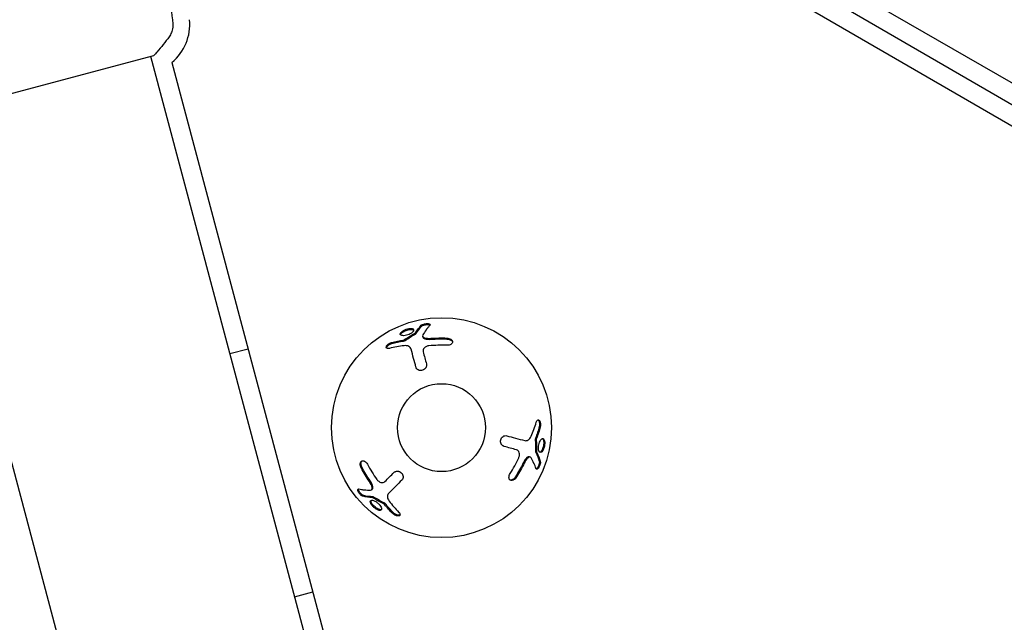
# Model space of a CAD drawing. Units: millimetres. Extents: x -9599 to 10194, y -8713 to 9159.
# Drawn here: x -6349 to -6193, y -648 to -552 of the extents above; entities that cross this region are included whole.
import ezdxf

# ---------------------------------------------------------------- set-up
doc = ezdxf.new("R2010")
doc.units = ezdxf.units.MM
doc.header["$LTSCALE"] = 20
doc.layers.add('2d', color=230, linetype='Continuous')

msp = doc.modelspace()

# ---------------------------------------------------------------- linework, layer by layer
at = {"layer": '2d'}
for p, q in [((-5482.8, -972.71), (-6323.22, -485.32)), ((-6324.53, -487.96), (-5484.44, -975.17)), ((-5487.07, -977.01), (-6324.87, -491.23)), ((-6365.6, -567.41), (-6327.91, -557.38)), ((-6236.13, -904.41), (-6328.39, -557.51)), ((-6325.03, -558.47), (-6233.23, -903.64)), ((-6272.86, -914.18), (-6365.12, -567.28)), ((-6285.15, -602.06), (-6285.11, -602.21)), ((-6312.9, -604.09), (-6315.8, -604.86)), ((-6268.05, -621.29), (-6268.2, -621.24)), ((-6293.25, -626.49), (-6293.14, -626.37)), ((-6305.52, -643.52), (-6302.62, -642.75))]:
    msp.add_line(p, q, dxfattribs=at)
for radius in [17.5, 7]:
    msp.add_circle((-6282.15, -616.61), radius, dxfattribs=at)
msp.add_arc((-6330.19, -552.36), 8, 310.1618, 4.9345, dxfattribs=at)
for points, knots in [([(-6327.4, -532.17), (-6326.88, -535.44), (-6326.42, -538.72), (-6325.59, -545.44), (-6325.22, -548.89), (-6324.91, -552.35)], [0, 0, 0, 0, 10.001335, 10.001335, 20.470445, 20.470445, 20.470445, 20.470445]), ([(-6324.91, -552.35), (-6324.91, -552.42), (-6324.9, -552.5), (-6324.9, -552.68), (-6324.9, -552.78), (-6324.93, -553.03), (-6324.95, -553.19), (-6325.05, -553.59), (-6325.15, -553.83), (-6325.34, -554.17), (-6325.41, -554.29), (-6325.48, -554.39)], [0, 0, 0, 0, 0.281105, 0.281105, 0.591987, 0.591987, 1.075535, 1.075535, 1.846946, 1.846946, 2.242897, 2.242897, 2.242897, 2.242897]), ([(-6324.91, -552.35), (-6324.91, -552.35), (-6324.91, -552.35), (-6324.91, -552.35), (-6324.91, -552.35), (-6324.91, -552.35)], [0.00233076358, 0.00233076358, 0.00233076358, 0.00233076358, 0.00233614505, 0.00233614505, 0.00234726556, 0.00234726556, 0.00234726556, 0.00234726556]), ([(-6325.48, -554.39), (-6326.08, -555.2), (-6326.73, -556.03), (-6327.58, -557.01), (-6327.74, -557.2), (-6327.91, -557.38)], [0, 0, 0, 0, 3.150023, 3.150023, 3.901435, 3.901435, 3.901435, 3.901435]), ([(-6287.12, -601.67), (-6287.24, -601.74), (-6287.38, -601.8), (-6287.66, -601.89), (-6287.8, -601.93), (-6288.07, -601.97), (-6288.2, -601.97), (-6288.42, -601.96), (-6288.51, -601.93), (-6288.64, -601.86), (-6288.69, -601.81), (-6288.72, -601.7), (-6288.71, -601.63), (-6288.64, -601.49), (-6288.57, -601.41), (-6288.4, -601.26), (-6288.29, -601.19), (-6288.17, -601.12)], [0.5, 0.5, 0.5, 0.5, 0.5625, 0.5625, 0.625, 0.625, 0.6875, 0.6875, 0.75, 0.75, 0.8125, 0.8125, 0.875, 0.875, 0.9375, 0.9375, 1, 1, 1, 1]), ([(-6288.67, -601.83), (-6288.67, -601.81), (-6288.66, -601.79), (-6288.66, -601.77), (-6288.64, -601.71), (-6288.59, -601.65), (-6288.53, -601.58), (-6288.47, -601.52), (-6288.4, -601.45), (-6288.3, -601.39), (-6288.25, -601.35), (-6288.19, -601.32), (-6288.12, -601.28)], [0.842738, 0.842738, 0.842738, 0.842738, 0.8592728, 0.8592728, 0.8592728, 0.9140619, 0.9140619, 0.9140619, 0.9677151, 0.9677151, 0.9677151, 1, 1, 1, 1]), ([(-6288.17, -601.12), (-6288.04, -601.06), (-6287.91, -601), (-6287.63, -600.9), (-6287.48, -600.87), (-6287.21, -600.82), (-6287.09, -600.82), (-6286.87, -600.83), (-6286.78, -600.85), (-6286.58, -600.96), (-6286.54, -601.08), (-6286.65, -601.3), (-6286.71, -601.38), (-6286.89, -601.53), (-6287, -601.6), (-6287.12, -601.67)], [0, 0, 0, 0, 0.0625, 0.0625, 0.125, 0.125, 0.1875, 0.1875, 0.25, 0.25, 0.375, 0.375, 0.4375, 0.4375, 0.5, 0.5, 0.5, 0.5]), ([(-6288.12, -601.28), (-6288.02, -601.23), (-6287.91, -601.18), (-6287.79, -601.13), (-6287.68, -601.09), (-6287.56, -601.05), (-6287.44, -601.03), (-6287.33, -601), (-6287.21, -600.99), (-6287.11, -600.98), (-6287, -600.98), (-6286.91, -600.98), (-6286.82, -601), (-6286.74, -601.01), (-6286.67, -601.04), (-6286.62, -601.07), (-6286.61, -601.09), (-6286.59, -601.1), (-6286.58, -601.12)], [0, 0, 0, 0, 0.0521677, 0.0521677, 0.0521677, 0.1043031, 0.1043031, 0.1043031, 0.1569503, 0.1569503, 0.1569503, 0.2107752, 0.2107752, 0.2107752, 0.2657318, 0.2657318, 0.2657318, 0.2857383, 0.2857383, 0.2857383, 0.2857383]), ([(-6285.36, -600.32), (-6285.29, -600.25), (-6285.15, -600.17), (-6284.81, -600.07), (-6284.6, -600.04), (-6284.33, -600.04), (-6284.25, -600.05), (-6284.12, -600.08), (-6284.07, -600.11), (-6283.96, -600.19), (-6283.96, -600.27), (-6284.03, -600.34)], [0, 0, 0, 0, 0.25, 0.25, 0.5, 0.5, 0.625, 0.625, 0.75, 0.75, 1, 1, 1, 1]), ([(-6285.32, -600.48), (-6285.31, -600.47), (-6285.31, -600.47), (-6285.3, -600.46), (-6285.26, -600.43), (-6285.21, -600.39), (-6285.15, -600.36), (-6285.09, -600.33), (-6285.01, -600.3), (-6284.94, -600.28), (-6284.86, -600.26), (-6284.78, -600.24), (-6284.7, -600.23), (-6284.62, -600.21), (-6284.54, -600.2), (-6284.46, -600.2), (-6284.38, -600.2), (-6284.31, -600.2), (-6284.25, -600.21), (-6284.18, -600.22), (-6284.12, -600.23), (-6284.08, -600.25), (-6284.04, -600.26), (-6284.01, -600.27), (-6283.99, -600.29)], [0, 0, 0, 0, 0.0244796, 0.0244796, 0.0244796, 0.1376554, 0.1376554, 0.1376554, 0.249842, 0.249842, 0.249842, 0.3588522, 0.3588522, 0.3588522, 0.4640871, 0.4640871, 0.4640871, 0.5668058, 0.5668058, 0.5668058, 0.6693031, 0.6693031, 0.6693031, 0.74584, 0.74584, 0.74584, 0.74584]), ([(-6284.03, -600.34), (-6284.13, -600.45), (-6284.22, -600.56), (-6284.36, -600.74), (-6284.43, -600.83), (-6284.51, -600.93), (-6284.55, -600.98), (-6284.57, -601.01), (-6284.58, -601.02), (-6284.58, -601.03), (-6284.78, -601.3), (-6284.96, -601.58), (-6285.12, -601.86)], [0, 0, 0, 0, 0.25, 0.25, 0.375, 0.4375, 0.46875, 0.484375, 0.484375, 0.5, 0.5, 1, 1, 1, 1]), ([(-6288.18, -602.82), (-6288.15, -602.81), (-6288.11, -602.8), (-6288.07, -602.79), (-6288.04, -602.77), (-6288, -602.76), (-6287.96, -602.74), (-6287.95, -602.73), (-6287.93, -602.72), (-6287.92, -602.71)], [0, 0, 0, 0, 0.406902, 0.406902, 0.406902, 0.814699, 0.814699, 0.814699, 1, 1, 1, 1]), ([(-6286.31, -601.72), (-6286.29, -601.71), (-6286.27, -601.7), (-6286.26, -601.69), (-6286.25, -601.68), (-6286.24, -601.67), (-6286.23, -601.66)], [0, 0, 0, 0, 0.534594, 0.534594, 0.534594, 1, 1, 1, 1]), ([(-6285.12, -601.86), (-6285.17, -601.95), (-6285.17, -602.04), (-6285.08, -602.19), (-6284.99, -602.25), (-6284.87, -602.29)], [0, 0, 0, 0, 0.5, 0.5, 1, 1, 1, 1]), ([(-6285.11, -602.21), (-6285.1, -602.24), (-6285.09, -602.27), (-6285.07, -602.29), (-6285.05, -602.33), (-6285.01, -602.37), (-6284.96, -602.39), (-6284.92, -602.42), (-6284.87, -602.44), (-6284.82, -602.45)], [0.3748496, 0.3748496, 0.3748496, 0.3748496, 0.5386178, 0.5386178, 0.5386178, 0.8007246, 0.8007246, 0.8007246, 1, 1, 1, 1]), ([(-6281.32, -602.35), (-6281.08, -602.36), (-6280.85, -602.42), (-6280.64, -602.56), (-6280.6, -602.59), (-6280.53, -602.66), (-6280.5, -602.69), (-6280.45, -602.76), (-6280.43, -602.8), (-6280.41, -602.88), (-6280.4, -602.91), (-6280.39, -603.03), (-6280.41, -603.11), (-6280.5, -603.25), (-6280.57, -603.31), (-6280.74, -603.41), (-6280.84, -603.45), (-6281.06, -603.5), (-6281.17, -603.51), (-6281.29, -603.5)], [0, 0, 0, 0, 0.25, 0.25, 0.3125, 0.3125, 0.375, 0.375, 0.4375, 0.4375, 0.5, 0.5, 0.625, 0.625, 0.75, 0.75, 0.875, 0.875, 1, 1, 1, 1]), ([(-6281.28, -602.5), (-6281.27, -602.51), (-6281.25, -602.51), (-6281.24, -602.51), (-6281.14, -602.51), (-6281.03, -602.53), (-6280.93, -602.56), (-6280.84, -602.59), (-6280.74, -602.63), (-6280.66, -602.68), (-6280.58, -602.73), (-6280.52, -602.78), (-6280.46, -602.85), (-6280.44, -602.88), (-6280.41, -602.91), (-6280.4, -602.95)], [0, 0, 0, 0, 0.0124363, 0.0124363, 0.0124363, 0.1244167, 0.1244167, 0.1244167, 0.2379851, 0.2379851, 0.2379851, 0.3510212, 0.3510212, 0.3510212, 0.4115682, 0.4115682, 0.4115682, 0.4115682]), ([(-6290.44, -604), (-6290.52, -604.02), (-6290.6, -604.03), (-6290.74, -604.02), (-6290.8, -604.01), (-6290.89, -603.95), (-6290.92, -603.91), (-6290.95, -603.82), (-6290.94, -603.76), (-6290.9, -603.64), (-6290.86, -603.57), (-6290.76, -603.44), (-6290.69, -603.37), (-6290.46, -603.19), (-6290.28, -603.1), (-6290.11, -603.06)], [0, 0, 0, 0, 0.125, 0.125, 0.25, 0.25, 0.375, 0.375, 0.5, 0.5, 0.625, 0.625, 0.75, 0.75, 1, 1, 1, 1]), ([(-6290.9, -603.93), (-6290.9, -603.9), (-6290.89, -603.86), (-6290.87, -603.83), (-6290.85, -603.78), (-6290.81, -603.72), (-6290.77, -603.67), (-6290.73, -603.61), (-6290.68, -603.56), (-6290.62, -603.51), (-6290.56, -603.46), (-6290.49, -603.41), (-6290.42, -603.37), (-6290.34, -603.32), (-6290.27, -603.28), (-6290.19, -603.25), (-6290.15, -603.24), (-6290.11, -603.23), (-6290.07, -603.21)], [0.4448196, 0.4448196, 0.4448196, 0.4448196, 0.5184115, 0.5184115, 0.5184115, 0.6208313, 0.6208313, 0.6208313, 0.7245096, 0.7245096, 0.7245096, 0.8312473, 0.8312473, 0.8312473, 0.9416619, 0.9416619, 0.9416619, 1, 1, 1, 1]), ([(-6286.98, -604.13), (-6287.01, -604.03), (-6287.05, -603.94), (-6287.15, -603.82), (-6287.19, -603.78), (-6287.27, -603.72), (-6287.32, -603.69), (-6287.47, -603.62), (-6287.59, -603.58), (-6287.83, -603.55), (-6287.97, -603.55), (-6288.11, -603.56)], [0, 0, 0, 0, 0.25, 0.25, 0.375, 0.375, 0.5, 0.5, 0.75, 0.75, 1, 1, 1, 1]), ([(-6286.22, -606.97), (-6286.34, -606.52), (-6286.47, -606.05), (-6286.72, -605.1), (-6286.85, -604.61), (-6286.98, -604.13)], [0, 0, 0, 0, 0.5, 0.5, 1, 1, 1, 1]), ([(-6284.14, -603.58), (-6284.21, -603.58), (-6284.28, -603.59), (-6284.42, -603.63), (-6284.49, -603.65), (-6284.68, -603.74), (-6284.79, -603.81), (-6284.97, -603.99), (-6285.03, -604.1), (-6285.1, -604.31), (-6285.1, -604.41), (-6285.07, -604.52)], [0, 0, 0, 0, 0.125, 0.125, 0.25, 0.25, 0.5, 0.5, 0.75, 0.75, 1, 1, 1, 1]), ([(-6284.55, -606.47), (-6284.54, -606.52), (-6284.53, -606.57), (-6284.53, -606.64), (-6284.53, -606.67), (-6284.53, -606.72), (-6284.53, -606.74), (-6284.54, -606.82), (-6284.56, -606.87), (-6284.58, -606.95), (-6284.6, -606.97), (-6284.62, -607.02), (-6284.63, -607.04), (-6284.67, -607.11), (-6284.71, -607.16), (-6284.78, -607.24), (-6284.82, -607.28), (-6284.96, -607.39), (-6285.06, -607.44), (-6285.29, -607.51), (-6285.41, -607.53), (-6285.64, -607.51), (-6285.75, -607.47), (-6285.94, -607.38), (-6286.03, -607.31), (-6286.15, -607.15), (-6286.2, -607.06), (-6286.22, -606.97)], [0, 0, 0, 0, 0.0625, 0.0625, 0.09375, 0.09375, 0.125, 0.125, 0.1875, 0.1875, 0.21875, 0.21875, 0.25, 0.25, 0.3125, 0.3125, 0.375, 0.375, 0.5, 0.5, 0.625, 0.625, 0.75, 0.75, 0.875, 0.875, 1, 1, 1, 1]), ([(-6267.08, -615.74), (-6267.06, -615.66), (-6267.03, -615.59), (-6266.95, -615.46), (-6266.91, -615.42), (-6266.82, -615.37), (-6266.77, -615.36), (-6266.67, -615.39), (-6266.62, -615.42), (-6266.54, -615.52), (-6266.5, -615.59), (-6266.44, -615.74), (-6266.42, -615.83), (-6266.38, -616.12), (-6266.39, -616.32), (-6266.43, -616.49)], [0, 0, 0, 0, 0.125, 0.125, 0.25, 0.25, 0.375, 0.375, 0.5, 0.5, 0.625, 0.625, 0.75, 0.75, 1, 1, 1, 1]), ([(-6266.8, -615.37), (-6266.77, -615.39), (-6266.75, -615.42), (-6266.72, -615.45), (-6266.69, -615.49), (-6266.66, -615.55), (-6266.63, -615.61), (-6266.61, -615.68), (-6266.59, -615.75), (-6266.57, -615.83), (-6266.56, -615.91), (-6266.55, -615.99), (-6266.55, -616.07), (-6266.55, -616.16), (-6266.55, -616.25), (-6266.56, -616.33), (-6266.57, -616.37), (-6266.58, -616.41), (-6266.59, -616.45)], [0.4448196, 0.4448196, 0.4448196, 0.4448196, 0.5184115, 0.5184115, 0.5184115, 0.6208313, 0.6208313, 0.6208313, 0.7245096, 0.7245096, 0.7245096, 0.8312473, 0.8312473, 0.8312473, 0.9416619, 0.9416619, 0.9416619, 1, 1, 1, 1]), ([(-6272.17, -619.6), (-6272.22, -619.59), (-6272.26, -619.57), (-6272.33, -619.53), (-6272.35, -619.52), (-6272.4, -619.49), (-6272.41, -619.48), (-6272.48, -619.43), (-6272.51, -619.39), (-6272.56, -619.33), (-6272.58, -619.31), (-6272.61, -619.27), (-6272.62, -619.25), (-6272.67, -619.17), (-6272.69, -619.12), (-6272.72, -619.02), (-6272.74, -618.96), (-6272.76, -618.79), (-6272.76, -618.67), (-6272.7, -618.44), (-6272.65, -618.33), (-6272.52, -618.14), (-6272.44, -618.06), (-6272.26, -617.94), (-6272.16, -617.9), (-6271.96, -617.87), (-6271.86, -617.88), (-6271.76, -617.9)], [0, 0, 0, 0, 0.0625, 0.0625, 0.09375, 0.09375, 0.125, 0.125, 0.1875, 0.1875, 0.21875, 0.21875, 0.25, 0.25, 0.3125, 0.3125, 0.375, 0.375, 0.5, 0.5, 0.625, 0.625, 0.75, 0.75, 0.875, 0.875, 1, 1, 1, 1]), ([(-6271.76, -617.9), (-6271.32, -618.02), (-6270.85, -618.15), (-6269.9, -618.41), (-6269.41, -618.54), (-6268.92, -618.67)], [0, 0, 0, 0, 0.5, 0.5, 1, 1, 1, 1]), ([(-6268.92, -618.67), (-6268.83, -618.7), (-6268.72, -618.7), (-6268.57, -618.67), (-6268.52, -618.66), (-6268.42, -618.62), (-6268.38, -618.59), (-6268.24, -618.5), (-6268.15, -618.42), (-6268, -618.22), (-6267.93, -618.1), (-6267.87, -617.97)], [0, 0, 0, 0, 0.25, 0.25, 0.375, 0.375, 0.5, 0.5, 0.75, 0.75, 1, 1, 1, 1]), ([(-6267.19, -618.28), (-6267.2, -618.32), (-6267.21, -618.35), (-6267.22, -618.39), (-6267.23, -618.43), (-6267.23, -618.47), (-6267.23, -618.51), (-6267.23, -618.53), (-6267.23, -618.55), (-6267.23, -618.56)], [0, 0, 0, 0, 0.406902, 0.406902, 0.406902, 0.814699, 0.814699, 0.814699, 1, 1, 1, 1]), ([(-6266.73, -619.78), (-6266.72, -619.63), (-6266.71, -619.49), (-6266.65, -619.2), (-6266.61, -619.06), (-6266.51, -618.8), (-6266.45, -618.69), (-6266.33, -618.51), (-6266.26, -618.44), (-6266.13, -618.36), (-6266.07, -618.35), (-6265.95, -618.37), (-6265.9, -618.42), (-6265.81, -618.55), (-6265.78, -618.64), (-6265.74, -618.87), (-6265.73, -619), (-6265.73, -619.14)], [0.5, 0.5, 0.5, 0.5, 0.5625, 0.5625, 0.625, 0.625, 0.6875, 0.6875, 0.75, 0.75, 0.8125, 0.8125, 0.875, 0.875, 0.9375, 0.9375, 1, 1, 1, 1]), ([(-6266.09, -618.36), (-6266.07, -618.37), (-6266.06, -618.38), (-6266.05, -618.39), (-6266.01, -618.44), (-6265.97, -618.51), (-6265.94, -618.6), (-6265.92, -618.68), (-6265.9, -618.78), (-6265.89, -618.89), (-6265.89, -618.96), (-6265.89, -619.03), (-6265.89, -619.1)], [0.842738, 0.842738, 0.842738, 0.842738, 0.8592728, 0.8592728, 0.8592728, 0.9140619, 0.9140619, 0.9140619, 0.9677151, 0.9677151, 0.9677151, 1, 1, 1, 1]), ([(-6269.87, -621.41), (-6269.84, -621.34), (-6269.81, -621.27), (-6269.77, -621.13), (-6269.76, -621.07), (-6269.74, -620.85), (-6269.75, -620.72), (-6269.82, -620.48), (-6269.87, -620.37), (-6270.02, -620.21), (-6270.11, -620.15), (-6270.22, -620.13)], [0, 0, 0, 0, 0.125, 0.125, 0.25, 0.25, 0.5, 0.5, 0.75, 0.75, 1, 1, 1, 1]), ([(-6265.73, -619.14), (-6265.73, -619.28), (-6265.75, -619.43), (-6265.81, -619.72), (-6265.85, -619.86), (-6265.95, -620.12), (-6266, -620.23), (-6266.13, -620.41), (-6266.19, -620.48), (-6266.38, -620.6), (-6266.51, -620.57), (-6266.64, -620.37), (-6266.68, -620.27), (-6266.72, -620.05), (-6266.73, -619.92), (-6266.73, -619.78)], [0, 0, 0, 0, 0.0625, 0.0625, 0.125, 0.125, 0.1875, 0.1875, 0.25, 0.25, 0.375, 0.375, 0.4375, 0.4375, 0.5, 0.5, 0.5, 0.5]), ([(-6265.89, -619.1), (-6265.89, -619.22), (-6265.91, -619.34), (-6265.93, -619.46), (-6265.95, -619.58), (-6265.98, -619.7), (-6266.01, -619.82), (-6266.05, -619.93), (-6266.09, -620.04), (-6266.14, -620.13), (-6266.18, -620.22), (-6266.24, -620.31), (-6266.29, -620.37), (-6266.35, -620.43), (-6266.4, -620.48), (-6266.46, -620.5), (-6266.48, -620.51), (-6266.5, -620.52), (-6266.52, -620.52)], [0, 0, 0, 0, 0.0521677, 0.0521677, 0.0521677, 0.1043031, 0.1043031, 0.1043031, 0.1569503, 0.1569503, 0.1569503, 0.2107752, 0.2107752, 0.2107752, 0.2657318, 0.2657318, 0.2657318, 0.2857383, 0.2857383, 0.2857383, 0.2857383]), ([(-6268.2, -621.24), (-6268.23, -621.24), (-6268.26, -621.23), (-6268.29, -621.24), (-6268.34, -621.24), (-6268.39, -621.26), (-6268.44, -621.29), (-6268.48, -621.31), (-6268.51, -621.34), (-6268.55, -621.37)], [0.3748496, 0.3748496, 0.3748496, 0.3748496, 0.5386178, 0.5386178, 0.5386178, 0.8007246, 0.8007246, 0.8007246, 1, 1, 1, 1]), ([(-6267.9, -621.41), (-6267.94, -621.32), (-6268.02, -621.28), (-6268.2, -621.28), (-6268.3, -621.33), (-6268.39, -621.42)], [0, 0, 0, 0, 0.5, 0.5, 1, 1, 1, 1]), ([(-6267.12, -623.12), (-6267.17, -622.98), (-6267.22, -622.84), (-6267.3, -622.63), (-6267.34, -622.53), (-6267.39, -622.41), (-6267.42, -622.35), (-6267.43, -622.32), (-6267.44, -622.3), (-6267.44, -622.3), (-6267.58, -621.99), (-6267.73, -621.69), (-6267.9, -621.41)], [0, 0, 0, 0, 0.25, 0.25, 0.375, 0.4375, 0.46875, 0.484375, 0.484375, 0.5, 0.5, 1, 1, 1, 1]), ([(-6267.18, -620.45), (-6267.18, -620.47), (-6267.18, -620.49), (-6267.18, -620.51), (-6267.17, -620.52), (-6267.17, -620.54), (-6267.16, -620.55)], [0, 0, 0, 0, 0.534594, 0.534594, 0.534594, 1, 1, 1, 1]), ([(-6294.92, -623.02), (-6295.03, -622.81), (-6295.08, -622.58), (-6295.07, -622.32), (-6295.06, -622.27), (-6295.04, -622.18), (-6295.03, -622.14), (-6294.99, -622.06), (-6294.97, -622.03), (-6294.92, -621.97), (-6294.89, -621.94), (-6294.79, -621.88), (-6294.71, -621.86), (-6294.55, -621.87), (-6294.46, -621.89), (-6294.29, -621.99), (-6294.2, -622.05), (-6294.05, -622.22), (-6293.99, -622.32), (-6293.93, -622.42)], [0, 0, 0, 0, 0.25, 0.25, 0.3125, 0.3125, 0.375, 0.375, 0.4375, 0.4375, 0.5, 0.5, 0.625, 0.625, 0.75, 0.75, 0.875, 0.875, 1, 1, 1, 1]), ([(-6294.8, -622.91), (-6294.81, -622.9), (-6294.81, -622.89), (-6294.82, -622.87), (-6294.86, -622.78), (-6294.9, -622.68), (-6294.93, -622.58), (-6294.95, -622.48), (-6294.96, -622.38), (-6294.96, -622.29), (-6294.96, -622.19), (-6294.94, -622.11), (-6294.91, -622.03), (-6294.9, -621.99), (-6294.88, -621.95), (-6294.86, -621.92)], [0, 0, 0, 0, 0.0124363, 0.0124363, 0.0124363, 0.1244167, 0.1244167, 0.1244167, 0.2379851, 0.2379851, 0.2379851, 0.3510212, 0.3510212, 0.3510212, 0.4115682, 0.4115682, 0.4115682, 0.4115682]), ([(-6266.44, -621.97), (-6266.41, -622.07), (-6266.42, -622.23), (-6266.5, -622.58), (-6266.58, -622.77), (-6266.71, -623), (-6266.76, -623.07), (-6266.85, -623.17), (-6266.9, -623.2), (-6267.03, -623.25), (-6267.09, -623.21), (-6267.12, -623.12)], [0, 0, 0, 0, 0.25, 0.25, 0.5, 0.5, 0.625, 0.625, 0.75, 0.75, 1, 1, 1, 1]), ([(-6266.6, -621.93), (-6266.6, -621.94), (-6266.59, -621.95), (-6266.59, -621.96), (-6266.58, -622.01), (-6266.58, -622.07), (-6266.58, -622.14), (-6266.59, -622.21), (-6266.6, -622.28), (-6266.62, -622.36), (-6266.63, -622.44), (-6266.66, -622.52), (-6266.69, -622.6), (-6266.72, -622.67), (-6266.75, -622.75), (-6266.79, -622.82), (-6266.82, -622.88), (-6266.86, -622.94), (-6266.9, -623), (-6266.94, -623.05), (-6266.98, -623.09), (-6267.02, -623.12), (-6267.04, -623.15), (-6267.07, -623.16), (-6267.1, -623.17)], [0, 0, 0, 0, 0.0244796, 0.0244796, 0.0244796, 0.1376554, 0.1376554, 0.1376554, 0.249842, 0.249842, 0.249842, 0.3588522, 0.3588522, 0.3588522, 0.4640871, 0.4640871, 0.4640871, 0.5668058, 0.5668058, 0.5668058, 0.6693031, 0.6693031, 0.6693031, 0.74584, 0.74584, 0.74584, 0.74584]), ([(-6292.45, -624.85), (-6292.4, -624.91), (-6292.36, -624.96), (-6292.26, -625.06), (-6292.2, -625.11), (-6292.03, -625.24), (-6291.91, -625.3), (-6291.67, -625.36), (-6291.55, -625.36), (-6291.33, -625.31), (-6291.24, -625.26), (-6291.16, -625.19)], [0, 0, 0, 0, 0.125, 0.125, 0.25, 0.25, 0.5, 0.5, 0.75, 0.75, 1, 1, 1, 1]), ([(-6288.47, -624.96), (-6288.79, -625.28), (-6289.13, -625.63), (-6289.83, -626.32), (-6290.19, -626.68), (-6290.55, -627.03)], [0, 0, 0, 0, 0.5, 0.5, 1, 1, 1, 1]), ([(-6289.73, -623.76), (-6289.69, -623.72), (-6289.66, -623.69), (-6289.59, -623.65), (-6289.57, -623.64), (-6289.53, -623.62), (-6289.5, -623.61), (-6289.43, -623.58), (-6289.38, -623.56), (-6289.3, -623.55), (-6289.28, -623.55), (-6289.22, -623.54), (-6289.2, -623.54), (-6289.11, -623.54), (-6289.06, -623.55), (-6288.95, -623.57), (-6288.89, -623.59), (-6288.73, -623.65), (-6288.63, -623.72), (-6288.46, -623.88), (-6288.39, -623.98), (-6288.29, -624.18), (-6288.26, -624.3), (-6288.25, -624.51), (-6288.27, -624.62), (-6288.34, -624.8), (-6288.39, -624.89), (-6288.47, -624.96)], [0, 0, 0, 0, 0.0625, 0.0625, 0.09375, 0.09375, 0.125, 0.125, 0.1875, 0.1875, 0.21875, 0.21875, 0.25, 0.25, 0.3125, 0.3125, 0.375, 0.375, 0.5, 0.5, 0.625, 0.625, 0.75, 0.75, 0.875, 0.875, 1, 1, 1, 1]), ([(-6270.21, -624.46), (-6270.34, -624.66), (-6270.51, -624.83), (-6270.74, -624.94), (-6270.79, -624.96), (-6270.88, -624.99), (-6270.92, -625), (-6271.01, -625), (-6271.05, -625), (-6271.13, -624.99), (-6271.17, -624.98), (-6271.27, -624.92), (-6271.32, -624.87), (-6271.4, -624.72), (-6271.42, -624.63), (-6271.42, -624.43), (-6271.41, -624.33), (-6271.34, -624.11), (-6271.29, -624.01), (-6271.23, -623.91)], [0, 0, 0, 0, 0.25, 0.25, 0.3125, 0.3125, 0.375, 0.375, 0.4375, 0.4375, 0.5, 0.5, 0.625, 0.625, 0.75, 0.75, 0.875, 0.875, 1, 1, 1, 1]), ([(-6270.37, -624.42), (-6270.38, -624.43), (-6270.38, -624.44), (-6270.39, -624.45), (-6270.45, -624.54), (-6270.52, -624.62), (-6270.59, -624.69), (-6270.67, -624.76), (-6270.75, -624.82), (-6270.83, -624.86), (-6270.91, -624.91), (-6270.99, -624.94), (-6271.07, -624.95), (-6271.12, -624.96), (-6271.16, -624.96), (-6271.2, -624.96)], [0, 0, 0, 0, 0.0124363, 0.0124363, 0.0124363, 0.1244167, 0.1244167, 0.1244167, 0.2379851, 0.2379851, 0.2379851, 0.3510212, 0.3510212, 0.3510212, 0.4115682, 0.4115682, 0.4115682, 0.4115682]), ([(-6294.65, -627.53), (-6294.75, -627.51), (-6294.88, -627.43), (-6295.15, -627.18), (-6295.27, -627.02), (-6295.41, -626.78), (-6295.44, -626.71), (-6295.48, -626.58), (-6295.48, -626.52), (-6295.47, -626.39), (-6295.4, -626.35), (-6295.3, -626.37)], [0, 0, 0, 0, 0.25, 0.25, 0.5, 0.5, 0.625, 0.625, 0.75, 0.75, 1, 1, 1, 1]), ([(-6294.53, -627.42), (-6294.54, -627.42), (-6294.55, -627.41), (-6294.56, -627.41), (-6294.61, -627.39), (-6294.67, -627.37), (-6294.72, -627.33), (-6294.78, -627.29), (-6294.84, -627.24), (-6294.9, -627.19), (-6294.96, -627.13), (-6295.01, -627.07), (-6295.07, -627.01), (-6295.12, -626.94), (-6295.17, -626.88), (-6295.21, -626.81), (-6295.25, -626.75), (-6295.28, -626.68), (-6295.31, -626.62), (-6295.33, -626.57), (-6295.35, -626.51), (-6295.36, -626.46), (-6295.36, -626.42), (-6295.37, -626.39), (-6295.36, -626.36)], [0, 0, 0, 0, 0.0244796, 0.0244796, 0.0244796, 0.1376554, 0.1376554, 0.1376554, 0.249842, 0.249842, 0.249842, 0.3588522, 0.3588522, 0.3588522, 0.4640871, 0.4640871, 0.4640871, 0.5668058, 0.5668058, 0.5668058, 0.6693031, 0.6693031, 0.6693031, 0.74584, 0.74584, 0.74584, 0.74584]), ([(-6295.3, -626.37), (-6295.16, -626.4), (-6295.01, -626.43), (-6294.79, -626.46), (-6294.68, -626.48), (-6294.55, -626.49), (-6294.48, -626.5), (-6294.46, -626.5), (-6294.44, -626.5), (-6294.43, -626.51), (-6294.09, -626.54), (-6293.76, -626.55), (-6293.44, -626.55)], [0, 0, 0, 0, 0.25, 0.25, 0.375, 0.4375, 0.46875, 0.484375, 0.484375, 0.5, 0.5, 1, 1, 1, 1]), ([(-6293.44, -626.55), (-6293.34, -626.56), (-6293.26, -626.51), (-6293.17, -626.36), (-6293.16, -626.25), (-6293.19, -626.12)], [0, 0, 0, 0, 0.5, 0.5, 1, 1, 1, 1]), ([(-6293.14, -626.37), (-6293.12, -626.35), (-6293.1, -626.33), (-6293.09, -626.3), (-6293.07, -626.26), (-6293.06, -626.21), (-6293.06, -626.15), (-6293.06, -626.1), (-6293.06, -626.05), (-6293.08, -626.01)], [0.3748496, 0.3748496, 0.3748496, 0.3748496, 0.5386178, 0.5386178, 0.5386178, 0.8007246, 0.8007246, 0.8007246, 1, 1, 1, 1]), ([(-6292.97, -627.65), (-6292.98, -627.64), (-6293, -627.63), (-6293.02, -627.63), (-6293.03, -627.62), (-6293.04, -627.62), (-6293.05, -627.62)], [0, 0, 0, 0, 0.534594, 0.534594, 0.534594, 1, 1, 1, 1]), ([(-6290.55, -627.03), (-6290.62, -627.11), (-6290.68, -627.19), (-6290.73, -627.34), (-6290.74, -627.39), (-6290.75, -627.49), (-6290.75, -627.55), (-6290.74, -627.71), (-6290.72, -627.83), (-6290.62, -628.06), (-6290.55, -628.18), (-6290.47, -628.29)], [0, 0, 0, 0, 0.25, 0.25, 0.375, 0.375, 0.5, 0.5, 0.75, 0.75, 1, 1, 1, 1]), ([(-6292.55, -629.56), (-6292.67, -629.49), (-6292.79, -629.4), (-6293.02, -629.21), (-6293.12, -629.1), (-6293.29, -628.89), (-6293.36, -628.78), (-6293.46, -628.59), (-6293.48, -628.5), (-6293.49, -628.27), (-6293.4, -628.18), (-6293.16, -628.16), (-6293.06, -628.18), (-6292.84, -628.25), (-6292.73, -628.31), (-6292.6, -628.38)], [0, 0, 0, 0, 0.0625, 0.0625, 0.125, 0.125, 0.1875, 0.1875, 0.25, 0.25, 0.375, 0.375, 0.4375, 0.4375, 0.5, 0.5, 0.5, 0.5]), ([(-6292.44, -629.45), (-6292.54, -629.39), (-6292.64, -629.31), (-6292.73, -629.23), (-6292.83, -629.16), (-6292.92, -629.07), (-6293, -628.98), (-6293.08, -628.9), (-6293.15, -628.8), (-6293.21, -628.72), (-6293.26, -628.63), (-6293.31, -628.54), (-6293.34, -628.46), (-6293.36, -628.38), (-6293.37, -628.31), (-6293.37, -628.25), (-6293.36, -628.23), (-6293.36, -628.21), (-6293.35, -628.19)], [0, 0, 0, 0, 0.0521677, 0.0521677, 0.0521677, 0.1043031, 0.1043031, 0.1043031, 0.1569503, 0.1569503, 0.1569503, 0.2107752, 0.2107752, 0.2107752, 0.2657318, 0.2657318, 0.2657318, 0.2857383, 0.2857383, 0.2857383, 0.2857383]), ([(-6292.6, -628.38), (-6292.48, -628.46), (-6292.37, -628.55), (-6292.14, -628.74), (-6292.04, -628.85), (-6291.87, -629.06), (-6291.8, -629.17), (-6291.71, -629.36), (-6291.68, -629.46), (-6291.68, -629.61), (-6291.69, -629.67), (-6291.78, -629.76), (-6291.84, -629.78), (-6292, -629.79), (-6292.1, -629.77), (-6292.32, -629.69), (-6292.43, -629.64), (-6292.55, -629.56)], [0.5, 0.5, 0.5, 0.5, 0.5625, 0.5625, 0.625, 0.625, 0.6875, 0.6875, 0.75, 0.75, 0.8125, 0.8125, 0.875, 0.875, 0.9375, 0.9375, 1, 1, 1, 1]), ([(-6291.69, -629.65), (-6291.71, -629.65), (-6291.73, -629.66), (-6291.75, -629.66), (-6291.81, -629.67), (-6291.89, -629.67), (-6291.97, -629.65), (-6292.06, -629.63), (-6292.15, -629.6), (-6292.25, -629.55), (-6292.31, -629.52), (-6292.38, -629.49), (-6292.44, -629.45)], [0.842738, 0.842738, 0.842738, 0.842738, 0.8592728, 0.8592728, 0.8592728, 0.9140619, 0.9140619, 0.9140619, 0.9677151, 0.9677151, 0.9677151, 1, 1, 1, 1]), ([(-6291.08, -628.73), (-6291.1, -628.7), (-6291.13, -628.68), (-6291.16, -628.65), (-6291.19, -628.62), (-6291.22, -628.6), (-6291.26, -628.58), (-6291.27, -628.57), (-6291.29, -628.56), (-6291.3, -628.56)], [0, 0, 0, 0, 0.406902, 0.406902, 0.406902, 0.814699, 0.814699, 0.814699, 1, 1, 1, 1]), ([(-6288.93, -630.09), (-6288.87, -630.15), (-6288.82, -630.22), (-6288.76, -630.34), (-6288.74, -630.4), (-6288.74, -630.51), (-6288.76, -630.55), (-6288.83, -630.63), (-6288.88, -630.65), (-6289.01, -630.68), (-6289.09, -630.67), (-6289.26, -630.65), (-6289.34, -630.62), (-6289.61, -630.52), (-6289.78, -630.4), (-6289.91, -630.28)], [0, 0, 0, 0, 0.125, 0.125, 0.25, 0.25, 0.375, 0.375, 0.5, 0.5, 0.625, 0.625, 0.75, 0.75, 1, 1, 1, 1]), ([(-6288.75, -630.52), (-6288.78, -630.54), (-6288.82, -630.55), (-6288.86, -630.55), (-6288.92, -630.56), (-6288.98, -630.56), (-6289.05, -630.55), (-6289.12, -630.54), (-6289.19, -630.52), (-6289.26, -630.49), (-6289.34, -630.47), (-6289.42, -630.43), (-6289.49, -630.39), (-6289.56, -630.35), (-6289.63, -630.3), (-6289.7, -630.25), (-6289.73, -630.22), (-6289.76, -630.19), (-6289.79, -630.17)], [0.4448196, 0.4448196, 0.4448196, 0.4448196, 0.5184115, 0.5184115, 0.5184115, 0.6208313, 0.6208313, 0.6208313, 0.7245096, 0.7245096, 0.7245096, 0.8312473, 0.8312473, 0.8312473, 0.9416619, 0.9416619, 0.9416619, 1, 1, 1, 1])]:
    msp.add_open_spline(points, degree=3, knots=knots, dxfattribs=at)
for points in [[(-6325.48, -554.39), (-6325.48, -554.39), (-6325.48, -554.39), (-6325.48, -554.39)], [(-6286.28, -601.5), (-6286, -601.08), (-6285.7, -600.68), (-6285.36, -600.32)], [(-6286.23, -601.66), (-6285.94, -601.21), (-6285.63, -600.82), (-6285.32, -600.48)], [(-6290.11, -603.06), (-6289.49, -602.89), (-6288.85, -602.75), (-6288.23, -602.66)], [(-6290.07, -603.21), (-6289.46, -603.05), (-6288.83, -602.92), (-6288.18, -602.82)], [(-6288.23, -602.66), (-6288.14, -602.64), (-6288.04, -602.6), (-6287.96, -602.55)], [(-6287.96, -602.55), (-6287.44, -602.2), (-6286.9, -601.87), (-6286.35, -601.56)], [(-6287.92, -602.71), (-6287.39, -602.35), (-6286.85, -602.02), (-6286.31, -601.72)], [(-6286.35, -601.56), (-6286.31, -601.55), (-6286.29, -601.53), (-6286.28, -601.5)], [(-6285.12, -602.13), (-6285.12, -602.13), (-6285.12, -602.13), (-6285.12, -602.13)], [(-6284.87, -602.29), (-6284.57, -602.38), (-6284.21, -602.41), (-6283.85, -602.39)], [(-6284.82, -602.45), (-6284.53, -602.54), (-6284.17, -602.57), (-6283.8, -602.55)], [(-6283.85, -602.39), (-6283, -602.33), (-6282.16, -602.31), (-6281.32, -602.35)], [(-6283.8, -602.55), (-6282.96, -602.48), (-6282.12, -602.47), (-6281.28, -602.5)], [(-6288.11, -603.56), (-6288.88, -603.65), (-6289.66, -603.79), (-6290.44, -604)], [(-6286.94, -604.28), (-6286.94, -604.28), (-6286.94, -604.28), (-6286.94, -604.28)], [(-6285.07, -604.52), (-6284.89, -605.19), (-6284.72, -605.85), (-6284.55, -606.47)], [(-6281.29, -603.5), (-6282.24, -603.47), (-6283.19, -603.49), (-6284.14, -603.58)], [(-6267.87, -617.97), (-6267.57, -617.26), (-6267.3, -616.52), (-6267.08, -615.74)], [(-6266.59, -616.45), (-6266.75, -617.06), (-6266.95, -617.67), (-6267.19, -618.28)], [(-6266.43, -616.49), (-6266.6, -617.12), (-6266.8, -617.73), (-6267.03, -618.32)], [(-6269.08, -618.63), (-6269.08, -618.63), (-6269.08, -618.63), (-6269.08, -618.63)], [(-6267.23, -618.56), (-6267.18, -619.2), (-6267.17, -619.83), (-6267.18, -620.45)], [(-6267.03, -618.32), (-6267.06, -618.41), (-6267.08, -618.51), (-6267.07, -618.61)], [(-6267.07, -618.61), (-6267.02, -619.23), (-6267.01, -619.86), (-6267.02, -620.5)], [(-6270.22, -620.13), (-6270.89, -619.95), (-6271.55, -619.77), (-6272.17, -619.6)], [(-6271.23, -623.91), (-6270.72, -623.1), (-6270.27, -622.27), (-6269.87, -621.41)], [(-6268.55, -621.37), (-6268.78, -621.59), (-6268.98, -621.88), (-6269.14, -622.21)], [(-6268.39, -621.42), (-6268.62, -621.63), (-6268.83, -621.92), (-6268.98, -622.25)], [(-6268.13, -621.28), (-6268.13, -621.28), (-6268.13, -621.28), (-6268.13, -621.28)], [(-6267.16, -620.55), (-6266.92, -621.03), (-6266.73, -621.49), (-6266.6, -621.93)], [(-6267.02, -620.5), (-6267.02, -620.53), (-6267.02, -620.57), (-6267.01, -620.59)], [(-6267.01, -620.59), (-6266.78, -621.04), (-6266.58, -621.5), (-6266.44, -621.97)], [(-6293.62, -625.19), (-6294.09, -624.49), (-6294.53, -623.77), (-6294.92, -623.02)], [(-6293.5, -625.07), (-6293.98, -624.38), (-6294.41, -623.65), (-6294.8, -622.91)], [(-6293.93, -622.42), (-6293.49, -623.26), (-6292.99, -624.07), (-6292.45, -624.85)], [(-6269.14, -622.21), (-6269.51, -622.97), (-6269.92, -623.7), (-6270.37, -624.42)], [(-6268.98, -622.25), (-6269.35, -623.01), (-6269.76, -623.75), (-6270.21, -624.46)], [(-6291.16, -625.19), (-6290.67, -624.7), (-6290.18, -624.21), (-6289.73, -623.76)], [(-6293.19, -626.12), (-6293.26, -625.82), (-6293.41, -625.49), (-6293.62, -625.19)], [(-6293.08, -626.01), (-6293.15, -625.7), (-6293.3, -625.38), (-6293.5, -625.07)], [(-6293.2, -626.42), (-6293.2, -626.42), (-6293.2, -626.42), (-6293.2, -626.42)], [(-6293.17, -627.74), (-6293.67, -627.71), (-6294.17, -627.65), (-6294.65, -627.53)], [(-6293.05, -627.62), (-6293.59, -627.59), (-6294.09, -627.52), (-6294.53, -627.42)], [(-6293.08, -627.77), (-6293.11, -627.75), (-6293.14, -627.74), (-6293.17, -627.74)], [(-6291.42, -628.67), (-6291.99, -628.4), (-6292.54, -628.1), (-6293.08, -627.77)], [(-6291.3, -628.56), (-6291.88, -628.28), (-6292.43, -627.98), (-6292.97, -627.65)], [(-6290.43, -626.92), (-6290.43, -626.92), (-6290.43, -626.92), (-6290.43, -626.92)], [(-6291.2, -628.85), (-6291.25, -628.78), (-6291.34, -628.71), (-6291.42, -628.67)], [(-6289.91, -630.28), (-6290.37, -629.82), (-6290.8, -629.34), (-6291.2, -628.85)], [(-6289.79, -630.17), (-6290.24, -629.72), (-6290.67, -629.24), (-6291.08, -628.73)], [(-6290.47, -628.29), (-6290.01, -628.91), (-6289.5, -629.52), (-6288.93, -630.09)]]:
    msp.add_open_spline(points, degree=3, dxfattribs=at)

doc.saveas('drawing.dxf')
